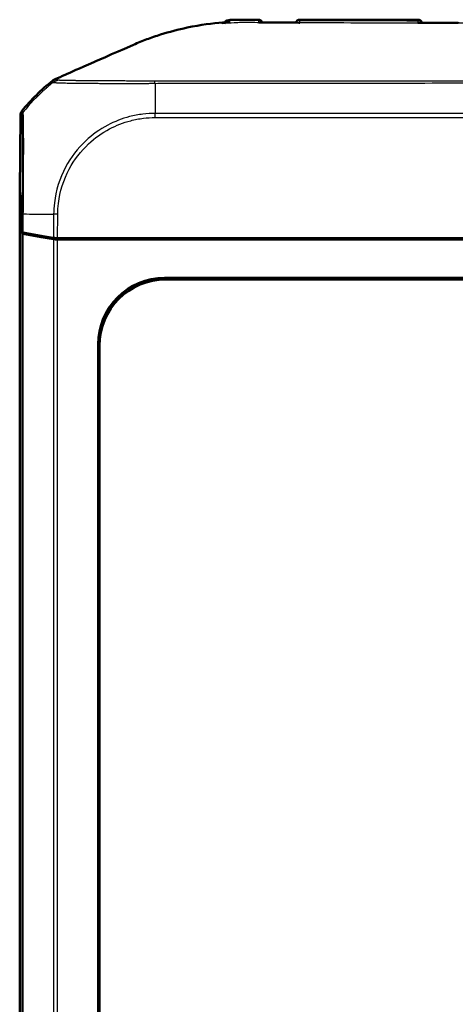
# Model space of a CAD drawing. Units: millimetres. Extents: x 1 to 845, y 1 to 593.
# Drawn here: x 278 to 310, y 331 to 405 of the extents above; entities that cross this region are included whole.
import ezdxf

# ---------------------------------------------------------------- set-up
doc = ezdxf.new("R2010")
doc.units = ezdxf.units.MM
doc.layers.add('Sichtbar (ISO)', color=7, linetype='Continuous', lineweight=50)
doc.layers.add('Sichtbar schmal (ISO)', color=1, linetype='Continuous', lineweight=25)

msp = doc.modelspace()

# ---------------------------------------------------------------- linework, layer by layer
at = {"layer": 'Sichtbar (ISO)'}
for p, q in [((307.4596169, 405.2641348), (298.5648759, 405.2641348)), ((277.5622522, 398.0896949), (277.5131191, 392.3730418)), ((277.5122464, 392.2906745), (277.5171956, 392.2906745)), ((277.663452, 389.2355549), (277.5122464, 392.2906745)), ((277.5122464, 267.2375952), (277.5122464, 392.2906745)), ((277.5131191, 392.3730418), (277.6634542, 389.3355101)), ((281.5923416, 388.8641348), (280.3601259, 388.8641348)), ((280.882216, 388.7641348), (280.3604414, 388.7641348)), ((280.8871653, 388.8641348), (280.882216, 388.7641348)), ((280.882216, 388.7641348), (280.982216, 388.8641348)), ((313.8183285, 388.7641348), (280.882216, 388.7641348)), ((313.7872464, 388.8641348), (281.5923416, 388.8641348)), ((292.3959245, 388.799915), (290.351015, 388.799915)), ((297.8566456, 388.7868247), (295.8641053, 388.7868247)), ((304.5122273, 388.8461674), (301.5122654, 388.8461674)), ((309.8566456, 388.7868247), (307.8641053, 388.7868247)), ((288.4005785, 385.8689504), (346.6239143, 385.8689504)), ((346.5190987, 385.7641348), (288.505394, 385.7641348)), ((283.4074308, 278.652467), (283.4074308, 380.8758027)), ((283.5122464, 380.7709872), (283.5122464, 278.7572825))]:
    msp.add_line(p, q, dxfattribs=at)
for centre, radius, start, end in [((295.4596119, 404.9635647), 0.3, 15.56648101, 90.025220407), ((298.5648759, 404.9641348), 0.3, 90, 165.150434511), ((307.4596169, 404.9641348), 0.3, 12.179193972, 90), ((289.3113719, 388.9362456), 15, 128.4554256, 140.877905476)]:
    msp.add_arc(centre, radius, start, end, dxfattribs=at)
for centre, major_axis, ratio, start_param, end_param in [((314.9443748, 8763.4148753), (-8695.2740194, 0.0001453), 0.9612566884, 1.5699439396, 1.570284153), ((278.0622596, 398.0853533), (-0.379441, 0.325683), 0.9999102455, 0.0264944656, 0.7006674395), ((278.1634329, 389.2363242), (-0.5, 0), 0.1763269807, 0.0087266463, 0.6828832837), ((278.1634542, 389.336413), (0.500019, 0.0001379), 0.1763200506, 3.1502702177, 3.8235205521), ((289.4200438, 390.9510435), (-15.0000172, -0.0041369), 0.1763265627, 0.6819459216, 0.8959104765), ((289.4119022, 390.8497107), (-15, 0), 0.1763269807, 0.6828832837, 0.8966396894), ((280.3604414, 388.8522983), (-0.5, 0), 0.1763269807, 0.8966396894, 1.5707963268), ((280.3608836, 388.9522983), (0.500019, 0.0001379), 0.1763200506, 4.0374851867, 4.7108249289), ((290.3509921, 389.0999264), (0.2121482, -0.2121482), 0.9999238505, 5.49782522, 6.1644033424), ((292.3959931, 389.0999264), (-0.2847192, -0.0948871), 0.9996192872, 0.5824143449, 1.2489924673), ((295.8640824, 389.0868361), (0.2121482, -0.2121482), 0.9999238505, 5.49782522, 6.2321112651), ((297.8567142, 389.0868361), (-0.2847192, -0.0948871), 0.9996192872, 0.5147064222, 1.2489924673), ((301.5122273, 389.3461864), (0.3535803, -0.3535803), 0.9999238505, 5.49782522, 5.7667148124), ((304.5122654, 389.3461864), (-0.3535803, -0.3535803), 0.9999238505, 0.5164704948, 0.7853600872), ((307.8640824, 389.0868361), (0.2121482, -0.2121482), 0.9999238505, 5.49782522, 6.2321112651), ((309.8567142, 389.0868361), (-0.2847192, -0.0948871), 0.9996192872, 0.5147064222, 1.2489924673), ((288.4142925, 380.8620887), (-3.5452312, 3.5452312), 0.9972646886, 5.4991566717, 7.0672139427), ((288.5191081, 380.7572731), (-3.5452312, 3.5452312), 0.9972646886, 5.4991566717, 7.0672139427)]:
    msp.add_ellipse(centre, major_axis=major_axis, ratio=ratio, start_param=start_param, end_param=end_param, dxfattribs=at)
for points in [[(293.3279447, 405.2461075), (292.9786233, 405.2349897), (292.9196313, 405.0184166), (292.8926057, 404.9618475)], [(292.8122464, 405.0493054), (292.7955832, 405.0481249), (292.7789169, 405.0469227), (292.7622464, 405.0456986)], [(292.846493, 405.0517013), (292.8350793, 405.0509128), (292.8236639, 405.0501142), (292.8122464, 405.0493054)], [(292.846493, 405.0517013), (293.0081496, 405.0628685), (293.1648647, 405.0716944), (293.3190349, 405.0787086)], [(280.9233166, 401.1271822), (280.6721904, 401.0153323), (280.410981, 400.8997656), (280.1911063, 400.8064496)]]:
    msp.add_open_spline(points, degree=3, dxfattribs=at)
for points, knots in [([(295.4594799, 405.2635647), (295.3227507, 405.2635045), (295.1858877, 405.2634377), (294.9114006, 405.2632174), (294.7738299, 405.263069), (294.496429, 405.2624807), (294.3566705, 405.2620534), (294.0720421, 405.2603178), (293.9267804, 405.2589813), (293.6310393, 405.2543086), (293.4804481, 405.2509613), (293.3279447, 405.2461075)], [1.41053796142, 1.41053796142, 1.41053796142, 1.41053796142, 1.45151739921, 1.45151739921, 1.492496837, 1.492496837, 1.5334762748, 1.5334762748, 1.57445571259, 1.57445571259, 1.61543515038, 1.61543515038, 1.61543515038, 1.61543515038]), ([(292.7622464, 405.0456986), (292.016053, 404.9909072), (291.130297, 404.8818486), (289.4302935, 404.5257098), (288.7597765, 404.3509857), (287.7551741, 404.0331012), (287.4162528, 403.9163473), (286.7351, 403.6606262), (286.4110335, 403.5267938), (286.0764999, 403.3830709)], [0.12748863752, 0.12748863752, 0.12748863752, 0.12748863752, 0.28054794697, 0.28054794697, 0.38242741467, 0.38242741467, 0.43408112855, 0.43408112855, 0.48873566214, 0.48873566214, 0.48873566214, 0.48873566214]), ([(295.5175462, 405.0453508), (295.499081, 405.045458), (295.4804214, 405.0437934), (295.4610198, 405.0402906), (295.4602031, 405.0401398), (295.4593863, 405.0399858)], [-0.0085110563423, -0.0085110563423, -0.0085110563423, -0.0085110563423, 0, 0, 0.0003740343644, 0.0003740343644, 0.0003740343644, 0.0003740343644]), ([(298.5030294, 405.0406504), (298.3037669, 405.0410205), (298.1043761, 405.0412718), (297.7057154, 405.0414397), (297.5064455, 405.041367), (297.1081933, 405.0412191), (296.9092107, 405.0411543), (296.5114914, 405.041445), (296.3127598, 405.0418104), (295.9152742, 405.0431715), (295.7165175, 405.0441773), (295.5175422, 405.0453487)], [4.38221391152, 4.38221391152, 4.38221391152, 4.38221391152, 4.44195482941, 4.44195482941, 4.5016957473, 4.5016957473, 4.56143666519, 4.56143666519, 4.62117758308, 4.62117758308, 4.68091850096, 4.68091850096, 4.68091850096, 4.68091850096]), ([(298.5673851, 405.0335445), (298.5665656, 405.0337221), (298.5657461, 405.0338965), (298.5442809, 405.0383775), (298.5235234, 405.0406133), (298.5030246, 405.0406532)], [-0.0618518014278, -0.0618518014278, -0.0618518014278, -0.0618518014278, -0.0614807551626, -0.0614807551626, -0.0521333948884, -0.0521333948884, -0.0521333948884, -0.0521333948884]), ([(307.5325009, 405.0276091), (307.5086563, 405.0276271), (307.4843636, 405.024625), (307.4593968, 405.0186127), (307.4585792, 405.0184126), (307.4577616, 405.0182092)], [-0.011064593449, -0.011064593449, -0.011064593449, -0.011064593449, 0, 0, 0.000374607499, 0.000374607499, 0.000374607499, 0.000374607499]), ([(286.0764999, 403.3830709), (285.4724496, 403.1235566), (283.28, 402.1610744), (281.9816799, 401.593499), (281.3322568, 401.307522), (280.9233166, 401.1271822)], [0.0000376252, 0.0000376252, 0.0000376252, 0.0000376252, 0.1982322547, 0.1982322547, 1.2884467834, 1.2884467834, 1.2884467834, 1.2884467834]), ([(280.1911063, 400.8064496), (280.1538072, 400.7906197), (280.1176186, 400.7722909), (280.0479407, 400.7308779), (280.0145317, 400.7078388), (279.9827879, 400.6826289)], [-0.024316744803, -0.024316744803, -0.024316744803, -0.024316744803, -0.012160954199, -0.012160954199, 0, 0, 0, 0])]:
    msp.add_open_spline(points, degree=3, knots=knots, dxfattribs=at)
at = {"layer": 'Sichtbar schmal (ISO)'}
for p, q in [((298.5648759, 405.2641348), (298.5648899, 405.262408)), ((307.4593871, 405.2359223), (307.4596169, 405.2641348)), ((277.5622522, 398.0896949), (277.6635631, 398.0027374)), ((277.7756516, 398.3138997), (277.6743247, 398.4008709)), ((347.3231483, 398.2280592), (287.7010306, 398.2280592)), ((287.7010306, 397.9159398), (287.7010306, 398.2280592)), ((287.7010306, 397.9159398), (347.3195364, 397.9159398)), ((277.6749769, 390.6761857), (277.6634542, 389.3355101)), ((277.6749799, 390.6761856), (277.7869774, 390.6752231)), ((277.7752752, 389.2807374), (277.7872604, 390.6752206)), ((280.0637078, 390.6551736), (280.0484796, 388.8833771)), ((280.3754711, 390.649552), (280.065112, 390.6551607)), ((280.3601259, 388.8641348), (280.3754711, 390.6495479)), ((277.663452, 389.2355549), (277.663452, 270.2927148)), ((277.7755547, 270.3475795), (277.7755547, 389.1806902)), ((280.048322, 388.783422), (280.048322, 270.7448476)), ((280.3604414, 270.7641348), (280.3604414, 388.7641348)), ((290.2867951, 388.8641348), (290.351015, 388.799915)), ((292.3959245, 388.799915), (292.5886232, 388.8641348)), ((295.7867951, 388.8641348), (295.8641053, 388.7868247)), ((297.8566456, 388.7868247), (298.0886232, 388.8641348)), ((301.494298, 388.8641348), (301.5122654, 388.8461674)), ((304.5122273, 388.8461674), (304.5301948, 388.8641348)), ((307.7867951, 388.8641348), (307.8641053, 388.7868247)), ((309.8566456, 388.7868247), (310.0886232, 388.8641348)), ((288.505394, 385.7641348), (288.4005785, 385.8689504)), ((283.4074308, 380.8758027), (283.5122464, 380.7709872))]:
    msp.add_line(p, q, dxfattribs=at)
for centre, major_axis, ratio, start_param, end_param in [((293.3436377, 404.722103), (0.4999809, -0.0043702), 0.9906219132, 1.6362303065, 2.3986549822), ((295.4593025, 404.9281063), (0.2999886, -0.002618), 0.9868688759, 0.411566861, 1.5824127982), ((298.5648899, 404.9625232), (-0.2999886, -0.002618), 0.9996162386, 4.7036656829, 6.0096175751), ((298.5652613, 404.9199619), (0.2999886, 0.002618), 0.9838601707, 1.5655471937, 2.7101969045), ((307.4593871, 404.9378031), (0.2999886, -0.002618), 0.9937300728, 0.314152283, 1.5794682107), ((307.4590143, 404.8950811), (0.2999886, -0.002618), 0.977906577, 0.4770176706, 1.5801454784), ((289.4113795, 388.8504068), (11.9288662, 9.0942106), 0.9998714776, 1.6482483991, 1.8074807818), ((289.4113795, 388.8504068), (11.9288662, 9.0942106), 0.9998714776, 1.6344884994, 1.6482483991), ((289.4113795, 388.8504068), (11.9288662, 9.0942106), 0.9998714776, 1.5950536748, 1.6344884994), ((287.7601397, 388.864479), (-0.093667, 15), 0.0000544925, 0.6844638852, 0.6961366557), ((287.7601397, 388.864479), (-0.093667, 15), 0.0000544925, 0.6961366557, 0.7135172107), ((287.7601397, 388.864479), (-0.093667, 15), 0.0000544925, 0.7135172107, 0.8914062251), ((278.1634847, 397.9979832), (-0.4428303, -0.2321665), 0.9997645856, 5.1195053396, 5.7906464352), ((287.7601397, 388.864479), (-0.093667, 15), 0.0000544925, 0.8914062251, 0.8966393118), ((278.1749323, 390.6718885), (-0.4999816, 0.0042973), 0.00001, 5.6014212882, 5.6018667374), ((289.4168315, 390.577291), (14.998892, -0.1289115), 0.00021361, 3.8250846938, 4.0184572842), ((289.4168315, 390.577291), (14.998892, -0.1289115), 0.00021361, 4.0184572842, 4.0283901338), ((289.4168315, 390.577291), (14.998892, -0.1289115), 0.00021361, 4.0283901338, 4.0391604822)]:
    msp.add_ellipse(centre, major_axis=major_axis, ratio=ratio, start_param=start_param, end_param=end_param, dxfattribs=at)
for points in [[(293.3152653, 405.2166209), (293.3193791, 405.2361168), (293.3236203, 405.2459652), (293.3279447, 405.2461072)], [(292.7622464, 404.9462751), (292.7622464, 404.9818972), (292.7622464, 405.015236), (292.7622464, 405.0456986)], [(295.7602749, 405.0382289), (295.6597412, 405.0387681), (295.5601135, 405.0393618), (295.4593863, 405.0399858)], [(298.5673851, 405.0335445), (298.4663998, 405.0337801), (298.3652634, 405.0339971), (298.2642532, 405.0341754)], [(307.7600976, 405.0179124), (307.6593186, 405.0180091), (307.5585404, 405.018108), (307.4577616, 405.0182092)], [(307.7600976, 405.0179124), (308.5948676, 405.017111), (309.4296354, 405.0164586), (310.2644125, 405.0159257)], [(310.5671157, 405.0157376), (310.4662145, 405.0157986), (310.3653136, 405.0158613), (310.2644125, 405.0159257)]]:
    msp.add_open_spline(points, degree=3, dxfattribs=at)
for points, knots in [([(293.3152653, 405.2166209), (293.5545291, 405.2235018), (293.792484, 405.2266669), (294.536762, 405.2303615), (295.0013547, 405.2261041), (295.4584011, 405.2241662)], [-1.60909334859, -1.60909334859, -1.60909334859, -1.60909334859, -1.54656828058, -1.54656828058, -1.40987652746, -1.40987652746, -1.40987652746, -1.40987652746]), ([(293.3190349, 405.0787086), (293.3188118, 405.0929124), (293.3185102, 405.1064982), (293.3181351, 405.1194702), (293.3171769, 405.1518605), (293.3162203, 405.1842443), (293.3152653, 405.2166209)], [-0.099146502242, -0.099146502242, -0.099146502242, -0.099146502242, -0.071242998323, -0.071242998323, -0.071242998323, 0, 0, 0, 0]), ([(295.4594798, 405.2635634), (295.4593725, 405.2635621), (295.4592474, 405.2612952), (295.4589047, 405.2503836), (295.4586695, 405.2394923), (295.4584011, 405.2241662)], [-0.043793587243, -0.043793587243, -0.043793587243, -0.043793587243, -0.025619756757, -0.025619756757, 0, 0, 0, 0]), ([(295.4584011, 405.2241662), (295.4587437, 405.1870868), (295.4591734, 405.1502722), (295.4594713, 405.0887125), (295.4594775, 405.0645495), (295.4593863, 405.0399858)], [-0.13774826655, -0.13774826655, -0.13774826655, -0.13774826655, -0.06887413328, -0.06887413328, -0.02526413678, -0.02526413678, -0.02526413678, -0.02526413678]), ([(298.5642603, 405.2151184), (298.5643182, 405.2287349), (298.5643998, 405.2395099), (298.5646098, 405.2552879), (298.5647384, 405.260299), (298.5648899, 405.262408)], [-0.041105293904, -0.041105293904, -0.041105293904, -0.041105293904, -0.020558482338, -0.020558482338, 0, 0, 0, 0]), ([(298.5673851, 405.0335445), (298.5669845, 405.0570805), (298.5665856, 405.0803505), (298.5655405, 405.1411675), (298.5649015, 405.1780653), (298.5642603, 405.2151184)], [-0.099948969849, -0.099948969849, -0.099948969849, -0.099948969849, -0.062125157088, -0.062125157088, 0, 0, 0, 0]), ([(298.5642603, 405.2151184), (298.6173814, 405.214941), (298.6703991, 405.2147627), (300.5309273, 405.2084807), (302.3376497, 405.2021237), (305.2490821, 405.1936812), (306.3539713, 405.1908514), (307.4587697, 405.1884535)], [-1.09907679731, -1.09907679731, -1.09907679731, -1.09907679731, -1.08321550804, -1.08321550804, -0.54161025363, -0.54161025363, -0.21029498417, -0.21029498417, -0.21029498417, -0.21029498417]), ([(307.4593871, 405.2359223), (306.3556397, 405.2389909), (305.2519024, 405.242481), (302.3429666, 405.2520543), (300.5378767, 405.2586467), (298.6768653, 405.2622014), (298.6208724, 405.2623052), (298.5648899, 405.262408)], [0.21047783403, 0.21047783403, 0.21047783403, 0.21047783403, 0.54161025363, 0.54161025363, 1.08321550804, 1.08321550804, 1.10001502431, 1.10001502431, 1.10001502431, 1.10001502431]), ([(307.4593871, 405.2359223), (307.459303, 405.2304135), (307.4592094, 405.2236961), (307.4590035, 405.2078684), (307.4588912, 405.1987533), (307.4587697, 405.1884535)], [-0.026607480246, -0.026607480246, -0.026607480246, -0.026607480246, -0.013303740123, -0.013303740123, 0, 0, 0, 0]), ([(342.2622464, 404.9467053), (342.0227144, 404.97648), (341.7801388, 405.0001167), (341.3441967, 405.0292777), (341.1569168, 405.0376189), (340.4883211, 405.0533863), (339.9723796, 405.0430653), (338.3944258, 405.0287839), (337.8534248, 405.0323779), (336.5792365, 405.0309065), (336.0753346, 405.02822), (334.8070279, 405.0230197), (334.0568859, 405.020039), (332.2309823, 405.0132302), (331.1916368, 405.0097144), (327.9968982, 405.0003761), (325.9324993, 404.9963254), (322.7756915, 404.9924692), (321.7152789, 404.9915514), (319.6273225, 404.9903395), (318.5584157, 404.9900203), (313.7762784, 404.9900199), (308.846254, 404.9942899), (300.5443686, 405.0200804), (299.2531101, 405.0297794), (297.3404775, 405.032369), (296.8356991, 405.0300963), (295.8335295, 405.0355271), (295.4240952, 405.0402728), (294.8069033, 405.0468798), (294.4838351, 405.0495633), (293.9918105, 405.041574), (293.8186611, 405.0356353), (293.3375996, 405.0087729), (293.0482592, 404.9819434), (292.7622464, 404.9462751)], [-1.3030845038, -1.3030845038, -1.3030845038, -1.3030845038, -1.2821516022, -1.2821516022, -1.2662939961, -1.2662939961, -1.2276852637, -1.2276852637, -1.1821114681, -1.1821114681, -1.1522945873, -1.1522945873, -1.107064065, -1.107064065, -1.0439045787, -1.0439045787, -0.9169009557, -0.9169009557, -0.8537135253, -0.8537135253, -0.7906088407, -0.7906088407, -0.5639559064, -0.5639559064, -0.3802539514, -0.3802539514, -0.2886261902, -0.2886261902, -0.2321830038, -0.2321830038, -0.1448930457, -0.1448930457, -0.0900014112, -0.0900014112, 0, 0, 0, 0]), ([(295.7602749, 405.0382289), (295.933452, 405.0373002), (296.105582, 405.0365622), (296.9391548, 405.0340684), (297.6018161, 405.0353449), (298.2642532, 405.0341754)], [-4.65660310254, -4.65660310254, -4.65660310254, -4.65660310254, -4.60471906257, -4.60471906257, -4.4060675522, -4.4060675522, -4.4060675522, -4.4060675522]), ([(307.4587697, 405.1884535), (307.4585597, 405.1527419), (307.4583492, 405.1167823), (307.4580102, 405.0597167), (307.4578867, 405.0390367), (307.4577616, 405.0182092)], [-0.102504819805, -0.102504819805, -0.102504819805, -0.102504819805, -0.051252409903, -0.051252409903, -0.022442992208, -0.022442992208, -0.022442992208, -0.022442992208]), ([(280.3726229, 400.723764), (280.3675836, 400.730368), (280.3558147, 400.73147), (280.3415871, 400.7398316), (280.3347851, 400.7437472), (280.3215778, 400.7502326), (280.3155842, 400.7531288), (280.3007243, 400.7606187), (280.2916851, 400.7650211), (280.2828345, 400.7694513), (280.2725668, 400.774591), (280.2621085, 400.7794061), (280.2477257, 400.7865806), (280.2437559, 400.7889546), (280.2370521, 400.7917558), (280.2347796, 400.7925306), (280.2252182, 400.795605), (280.2186569, 400.7987369), (280.2010484, 400.8006316), (280.1869523, 400.7968839), (280.1911063, 400.8064496)], [-1.00767454213, -1.00767454213, -1.00767454213, -1.00767454213, -0.87600296136, -0.87600296136, -0.75582575689, -0.75582575689, -0.65641748581, -0.65641748581, -0.50388383792, -0.50388383792, -0.50388383792, -0.32692561082, -0.32692561082, -0.25193091232, -0.25193091232, -0.21715077069, -0.21715077069, -0.10857288462, -0.10857288462, -0.00912651306, -0.00912651306, -0.00912651306, -0.00912651306]), ([(279.9827879, 400.6826289), (279.9756672, 400.6714534), (279.9852424, 400.6735336), (279.9919896, 400.6672902), (279.9927236, 400.6617901), (279.9957336, 400.6561503), (279.9964589, 400.6547781), (279.9983284, 400.6501127), (279.9990598, 400.6464908), (280.0026845, 400.6352501), (280.0057614, 400.627776), (280.0084637, 400.6200012), (280.0107931, 400.6132996), (280.0132263, 400.6066794), (280.0171178, 400.5956398), (280.0187619, 400.5913699), (280.0224076, 400.5819487), (280.0240179, 400.5764831), (280.0272401, 400.56494), (280.0330724, 400.5622513), (280.0321483, 400.5541351)], [0.00997230714, 0.00997230714, 0.00997230714, 0.00997230714, 0.10857288462, 0.10857288462, 0.21715077069, 0.21715077069, 0.25193091232, 0.25193091232, 0.32692561082, 0.32692561082, 0.50388383792, 0.50388383792, 0.50388383792, 0.65641748581, 0.65641748581, 0.75582575689, 0.75582575689, 0.87600296136, 0.87600296136, 1.00703765237, 1.00703765237, 1.00703765237, 1.00703765237]), ([(280.031781, 400.553845), (280.0317796, 400.5538424), (280.0317782, 400.5538398), (280.0317741, 400.553832), (280.0317714, 400.5538269), (280.0317651, 400.5538152), (280.0317616, 400.5538085), (280.0317535, 400.5537932), (280.0317489, 400.5537846), (280.0317383, 400.5537647), (280.0317324, 400.5537535), (280.0317187, 400.5537276), (280.031711, 400.553713), (280.0316933, 400.5536793), (280.0316833, 400.5536602), (280.0316605, 400.5536164), (280.0316476, 400.5535916), (280.0316183, 400.5535346), (280.0316018, 400.5535024), (280.0315644, 400.5534283), (280.0315435, 400.5533864), (280.0314962, 400.5532902), (280.0314701, 400.5532359), (280.0314117, 400.5531114), (280.03138, 400.5530412), (280.0313107, 400.552881), (280.0312742, 400.5527912), (280.0311984, 400.5525873), (280.0311615, 400.552474), (280.031094, 400.5522201), (280.0310687, 400.5520814), (280.0310488, 400.5517784), (280.0310657, 400.5516188), (280.031158, 400.5513703), (280.0312165, 400.551274), (280.0313603, 400.5511213), (280.0314342, 400.551059), (280.0316803, 400.5508919), (280.0318816, 400.5507985), (280.0322783, 400.550669), (280.0324509, 400.5506243), (280.0328285, 400.550546), (280.0330288, 400.5505088), (280.0335976, 400.5504146), (280.0339863, 400.5503617), (280.0349463, 400.5502538), (280.0355373, 400.5502031), (280.036994, 400.5501038), (280.0378888, 400.5500605), (280.0400782, 400.5499713), (280.0414116, 400.5499281), (280.0446394, 400.549803), (280.0465801, 400.5497118), (280.0512552, 400.5494028), (280.054048, 400.5491496), (280.0609721, 400.5484909), (280.0652368, 400.5480492), (280.0746301, 400.5470805), (280.0797717, 400.5465553), (280.088135, 400.5457466), (280.0910215, 400.5454742), (280.0997142, 400.5446763), (280.105809, 400.544145), (280.1213434, 400.5428719), (280.1311564, 400.542129), (280.1554515, 400.5404104), (280.1704473, 400.5394293), (280.2034461, 400.5373916), (280.2215345, 400.5363332), (280.2686651, 400.5337287), (280.2990815, 400.5321707), (280.3379816, 400.5303723), (280.3438045, 400.5301076), (280.3766069, 400.5286428), (280.4051917, 400.5274532), (280.4643393, 400.5251438), (280.4947582, 400.5240227), (280.5739111, 400.5212528), (280.6244295, 400.5196085), (280.7082489, 400.5171033), (280.7393174, 400.5162173), (280.8013123, 400.51454), (280.8321086, 400.5137466), (280.9293416, 400.5113653), (280.9986027, 400.5098384), (281.0945613, 400.507927), (281.1180489, 400.5074739), (281.2116966, 400.5057241), (281.2845305, 400.5044839), (281.3907093, 400.5027855), (281.4216105, 400.5023043), (281.5101372, 400.5009574), (281.5688416, 400.5000996), (281.6450553, 400.4990056), (281.6612082, 400.498775), (281.7348157, 400.4977315), (281.7934565, 400.4969153), (281.9028671, 400.4954402), (281.9532243, 400.4947798), (282.0249784, 400.4938807), (282.0456705, 400.4936262), (282.1028407, 400.4929377), (282.1395899, 400.4925115), (282.2196103, 400.4916257), (282.2630121, 400.4911709), (282.3237532, 400.4905774), (282.3406298, 400.490417), (282.3950504, 400.4899146), (282.4328927, 400.4895876), (282.525444, 400.4888419), (282.5805284, 400.4884427), (282.7088772, 400.4876084), (282.7826384, 400.4871988), (282.9549672, 400.4863732), (283.0543384, 400.4859922), (283.2706626, 400.4852859), (283.3881543, 400.4849732), (283.6257887, 400.484397), (283.7458757, 400.4841361), (283.9156951, 400.4837736), (283.963787, 400.4836712), (284.0500045, 400.4834875), (284.0880217, 400.4834065), (284.2202376, 400.4831255), (284.315295, 400.4829207), (284.4330145, 400.4826856), (284.4548458, 400.4826427), (284.5253024, 400.4825069), (284.5741004, 400.482417), (284.703051, 400.4821948), (284.7835446, 400.4820715), (284.9698913, 400.4818418), (285.0761142, 400.4817526), (285.2705561, 400.4816934), (285.3584869, 400.4817041), (285.5156401, 400.4817939), (285.5846577, 400.4818569), (285.7270544, 400.48204), (285.8004269, 400.4821732), (285.9966342, 400.4825718), (286.1198686, 400.4828667), (286.3925824, 400.4834567), (286.542224, 400.4836952), (286.776718, 400.4839892), (286.8609028, 400.4840472), (287.0641892, 400.4840665), (287.1841452, 400.4840669), (287.3905523, 400.4854652), (287.4764146, 400.4866014), (287.6002835, 400.4868224), (287.6420655, 400.4865249), (287.6822669, 400.485769), (287.683857, 400.4857391), (287.6854448, 400.4857085), (287.6870303, 400.4856773)], [1.0078167225, 1.0078167225, 1.0078167225, 1.0078167225, 1.0078463602, 1.0078463602, 1.007904176, 1.007904176, 1.0079793367, 1.0079793367, 1.0080770455, 1.0080770455, 1.008204067, 1.008204067, 1.0083691949, 1.0083691949, 1.0085838611, 1.0085838611, 1.0088629273, 1.0088629273, 1.0092257133, 1.0092257133, 1.0096973351, 1.0096973351, 1.0103104435, 1.0103104435, 1.0111074844, 1.0111074844, 1.0121436375, 1.0121436375, 1.0134906366, 1.0134906366, 1.0152417354, 1.0152417354, 1.0175181638, 1.0175181638, 1.0191843692, 1.0191843692, 1.0204775207, 1.0204775207, 1.0229183634, 1.0229183634, 1.0245005313, 1.0245005313, 1.0260914588, 1.0260914588, 1.0287903418, 1.0287903418, 1.0322988897, 1.0322988897, 1.0368600021, 1.0368600021, 1.0427894481, 1.0427894481, 1.0504977279, 1.0504977279, 1.0605184917, 1.0605184917, 1.0735454845, 1.0735454845, 1.0867325316, 1.0867325316, 1.093288295, 1.093288295, 1.1057497146, 1.1057497146, 1.1230954515, 1.1230954515, 1.1456449093, 1.1456449093, 1.1689570376, 1.1689570376, 1.2022638878, 1.2022638878, 1.2080300532, 1.2080300532, 1.2342924381, 1.2342924381, 1.2593919171, 1.2593919171, 1.2965420505, 1.2965420505, 1.3173088003, 1.3173088003, 1.3366841807, 1.3366841807, 1.3768214471, 1.3768214471, 1.3895666679, 1.3895666679, 1.426871659, 1.426871659, 1.4418504027, 1.4418504027, 1.4691375709, 1.4691375709, 1.4764156332, 1.4764156332, 1.5020805284, 1.5020805284, 1.5232716596, 1.5232716596, 1.5317804254, 1.5317804254, 1.5466303738, 1.5466303738, 1.5637701335, 1.5637701335, 1.5703226105, 1.5703226105, 1.5848037341, 1.5848037341, 1.6053991053, 1.6053991053, 1.6321730879, 1.6321730879, 1.6669792652, 1.6669792652, 1.7065645731, 1.7065645731, 1.7455755719, 1.7455755719, 1.7608568347, 1.7608568347, 1.7728129365, 1.7728129365, 1.8022593098, 1.8022593098, 1.8089464284, 1.8089464284, 1.8237972872, 1.8237972872, 1.8480253612, 1.8480253612, 1.8795218574, 1.8795218574, 1.9052152114, 1.9052152114, 1.925176084, 1.925176084, 1.9462426172, 1.9462426172, 1.9813370442, 1.9813370442, 2.023573301, 2.023573301, 2.0471224036, 2.0471224036, 2.0801736839, 2.0801736839, 2.1032811523, 2.1032811523, 2.115820483, 2.115820483, 2.115820483, 2.1163164655, 2.1163164655, 2.1163164655, 2.1163164655]), ([(287.6864688, 400.6581689), (287.6847822, 400.6581634), (287.6830956, 400.6581577), (287.6814089, 400.6581519), (287.6389737, 400.6580038), (287.5964852, 400.6577298), (287.4755398, 400.6569358), (287.3969465, 400.6564909), (287.2057063, 400.6561446), (287.0929797, 400.6564178), (286.8999999, 400.6568889), (286.8199006, 400.6570985), (286.5967174, 400.6576763), (286.4540706, 400.6580343), (286.1942119, 400.6586378), (286.0767814, 400.6588938), (285.8899529, 400.6592957), (285.820121, 400.6594451), (285.6847068, 400.6597471), (285.6190946, 400.6598995), (285.4697192, 400.6602657), (285.3861552, 400.6604847), (285.2013713, 400.6610028), (285.1004249, 400.6613084), (284.923378, 400.6618857), (284.8469185, 400.6621491), (284.7244802, 400.6625975), (284.6781581, 400.6627734), (284.6112927, 400.6630375), (284.5905767, 400.6631207), (284.4788841, 400.6635778), (284.3887427, 400.663977), (284.263368, 400.6645767), (284.2273227, 400.6647542), (284.1455866, 400.6651683), (284.1000013, 400.6654076), (283.9390542, 400.6662818), (283.8252668, 400.6669542), (283.600096, 400.6683791), (283.4887709, 400.6691325), (283.2837253, 400.6705973), (283.1895003, 400.6713027), (283.0259665, 400.6725737), (282.9559256, 400.673134), (282.8339553, 400.6741348), (282.7815764, 400.6745731), (282.6935133, 400.6753244), (282.6574894, 400.675636), (282.6056591, 400.6760905), (282.5895823, 400.6762324), (282.5317068, 400.6767464), (282.4903181, 400.6771199), (282.4139914, 400.6778203), (282.3789308, 400.6781469), (282.3243833, 400.6786647), (282.3046392, 400.6788542), (282.2361691, 400.6795193), (282.1881095, 400.6800007), (282.0836592, 400.6810833), (282.0276501, 400.6816878), (281.9573456, 400.6824779), (281.9419128, 400.6826534), (281.869093, 400.6834906), (281.8130108, 400.6841629), (281.7283934, 400.6852255), (281.6988426, 400.685606), (281.5972252, 400.686943), (281.5274267, 400.6879091), (281.4375585, 400.689225), (281.415002, 400.6895617), (281.3227847, 400.6909646), (281.2560747, 400.6920421), (281.1622269, 400.6936674), (281.1324696, 400.6942011), (281.0724972, 400.6953177), (281.0424026, 400.6959018), (280.9610996, 400.6975433), (280.9119648, 400.6986099), (280.834783, 400.7004134), (280.8050651, 400.7011452), (280.7471672, 400.7026573), (280.7191228, 400.7034386), (280.6868614, 400.704407), (280.68113, 400.7045819), (280.6428121, 400.7057712), (280.6127069, 400.7068042), (280.5658876, 400.7085737), (280.5478656, 400.709306), (280.5148895, 400.7107414), (280.4998534, 400.7114446), (280.475368, 400.7126751), (280.4654309, 400.7132056), (280.4495994, 400.7141053), (280.4433548, 400.714478), (280.4344021, 400.7150383), (280.4314201, 400.7152294), (280.4227573, 400.7158005), (280.4173983, 400.7161757), (280.4076014, 400.7169198), (280.4031531, 400.7172888), (280.3960139, 400.7179502), (280.3931547, 400.7182409), (280.3885188, 400.7187658), (280.3866436, 400.7189974), (280.3835823, 400.7194191), (280.3823372, 400.7196066), (280.3803018, 400.7199514), (280.379473, 400.7201057), (280.3781187, 400.7203908), (280.3775674, 400.7205188), (280.3766661, 400.7207548), (280.376299, 400.7208606), (280.3757586, 400.721035), (280.3755676, 400.721101), (280.3752064, 400.7212358), (280.3750361, 400.7213044), (280.3746281, 400.7214829), (280.374404, 400.7215949), (280.3740957, 400.7217715), (280.3739952, 400.7218337), (280.3737791, 400.721978), (280.3736675, 400.7220609), (280.3734246, 400.72226), (280.3733011, 400.7223774), (280.3731067, 400.7225882), (280.3730303, 400.7226808), (280.3729065, 400.7228459), (280.3728566, 400.7229181), (280.3727738, 400.7230462), (280.3727397, 400.7231021), (280.3726819, 400.723201), (280.3726577, 400.723244), (280.3726162, 400.7233201), (280.3725986, 400.7233532), (280.3725681, 400.7234117), (280.372555, 400.7234371), (280.3725323, 400.723482), (280.3725225, 400.7235015), (280.3725053, 400.7235361), (280.3724979, 400.7235511), (280.3724849, 400.7235776), (280.3724793, 400.7235891), (280.3724693, 400.7236095), (280.3724651, 400.7236184), (280.3724575, 400.723634), (280.3724542, 400.7236408), (280.3724484, 400.7236529), (280.3724459, 400.7236581), (280.3724414, 400.7236673), (280.3724395, 400.7236714), (280.3724361, 400.7236785), (280.3724346, 400.7236816), (280.372432, 400.723687), (280.3724308, 400.7236894), (280.3724288, 400.7236936), (280.3724279, 400.7236954), (280.3724265, 400.7236984), (280.372426, 400.7236996), (280.3724254, 400.7237007), (280.3724236, 400.7237045), (280.3724218, 400.7237084), (280.3724199, 400.7237122)], [-2.1163188923, -2.1163188923, -2.1163188923, -2.1163188923, -2.115820483, -2.115820483, -2.115820483, -2.1032811523, -2.1032811523, -2.0801736839, -2.0801736839, -2.0471224036, -2.0471224036, -2.023573301, -2.023573301, -1.9813370442, -1.9813370442, -1.9462426172, -1.9462426172, -1.925176084, -1.925176084, -1.9052152114, -1.9052152114, -1.8795218574, -1.8795218574, -1.8480253612, -1.8480253612, -1.8237972872, -1.8237972872, -1.8089464284, -1.8089464284, -1.8022593098, -1.8022593098, -1.7728129365, -1.7728129365, -1.7608568347, -1.7608568347, -1.7455755719, -1.7455755719, -1.7065645731, -1.7065645731, -1.6669792652, -1.6669792652, -1.6321730879, -1.6321730879, -1.6053991053, -1.6053991053, -1.5848037341, -1.5848037341, -1.5703226105, -1.5703226105, -1.5637701335, -1.5637701335, -1.5466303738, -1.5466303738, -1.5317804254, -1.5317804254, -1.5232716596, -1.5232716596, -1.5020805284, -1.5020805284, -1.4764156332, -1.4764156332, -1.4691375709, -1.4691375709, -1.4418504027, -1.4418504027, -1.426871659, -1.426871659, -1.3895666679, -1.3895666679, -1.3768214471, -1.3768214471, -1.3366841807, -1.3366841807, -1.3173088003, -1.3173088003, -1.2965420505, -1.2965420505, -1.2593919171, -1.2593919171, -1.2342924381, -1.2342924381, -1.2080300532, -1.2080300532, -1.2022638878, -1.2022638878, -1.1689570376, -1.1689570376, -1.1456449093, -1.1456449093, -1.1230954515, -1.1230954515, -1.1057497146, -1.1057497146, -1.093288295, -1.093288295, -1.0867325316, -1.0867325316, -1.0735454845, -1.0735454845, -1.0605184917, -1.0605184917, -1.0504977279, -1.0504977279, -1.0427894481, -1.0427894481, -1.0368600021, -1.0368600021, -1.0322988897, -1.0322988897, -1.0287903418, -1.0287903418, -1.0260914588, -1.0260914588, -1.0245005313, -1.0245005313, -1.0229183634, -1.0229183634, -1.0204775207, -1.0204775207, -1.0191843692, -1.0191843692, -1.0175181638, -1.0175181638, -1.0152417354, -1.0152417354, -1.0134906366, -1.0134906366, -1.0121436375, -1.0121436375, -1.0111074844, -1.0111074844, -1.0103104435, -1.0103104435, -1.0096973351, -1.0096973351, -1.0092257133, -1.0092257133, -1.0088629273, -1.0088629273, -1.0085838611, -1.0085838611, -1.0083691949, -1.0083691949, -1.008204067, -1.008204067, -1.0080770455, -1.0080770455, -1.0079793367, -1.0079793367, -1.007904176, -1.007904176, -1.0078463602, -1.0078463602, -1.0078018864, -1.0078018864, -1.0077676758, -1.0077676758, -1.0077462942, -1.0077462942, -1.0077462942, -1.0076745558, -1.0076745558, -1.0076745558, -1.0076745558]), ([(347.339998, 400.6389575), (346.7877493, 400.6422871), (346.2424169, 400.6390679), (345.5769052, 400.6395087), (345.4582563, 400.6395527), (343.8944928, 400.6399107), (342.4461358, 400.64075), (339.2417931, 400.6418941), (337.4892054, 400.6424668), (332.3015212, 400.6442012), (328.8674534, 400.6454002), (322.7938323, 400.6476531), (320.1527968, 400.6486987), (316.6967964, 400.6500964), (315.8813722, 400.6504269), (312.159157, 400.6519446), (309.2519671, 400.6531702), (303.8057368, 400.6553349), (301.2628355, 400.6562761), (297.1575911, 400.6575155), (295.5938598, 400.6579068), (292.4593818, 400.6583329), (290.8939565, 400.6587259), (288.7833157, 400.6578804), (288.2405437, 400.6612713), (287.6864698, 400.6580571)], [-8.0810656059, -8.0810656059, -8.0810656059, -8.0810656059, -7.9169498546, -7.9169498546, -7.8813210976, -7.8813210976, -7.4472515086, -7.4472515086, -6.9206304258, -6.9206304258, -5.8907162538, -5.8907162538, -5.0984745831, -5.0984745831, -4.8538257594, -4.8538257594, -3.9817625387, -3.9817625387, -3.2196169279, -3.2196169279, -2.749696195, -2.749696195, -2.2800551013, -2.2800551013, -2.1163190826, -2.1163190826, -2.1163190826, -2.1163190826]), ([(287.687094, 400.4840693), (288.2354302, 400.4890427), (288.7836861, 400.4868372), (290.8934939, 400.4925899), (292.4599864, 400.4953293), (295.5940723, 400.4999789), (297.1576812, 400.5015536), (301.2627448, 400.5049803), (303.8056466, 400.5065803), (309.2519046, 400.5107604), (312.159127, 400.5133626), (315.8813641, 400.5169982), (316.6967925, 400.5178104), (320.1528094, 400.5212962), (322.7938595, 400.5240702), (328.8675073, 400.5305139), (332.3015816, 400.5343292), (337.489174, 400.5384013), (339.2417088, 400.5394265), (342.4458997, 400.5399569), (343.8946523, 400.5394065), (345.4579275, 400.5389353), (345.5765252, 400.53888), (346.2416406, 400.5383616), (346.7894759, 400.5415522), (347.3375475, 400.5379159)], [2.1159020284, 2.1159020284, 2.1159020284, 2.1159020284, 2.2800551013, 2.2800551013, 2.749696195, 2.749696195, 3.2196169279, 3.2196169279, 3.9817625387, 3.9817625387, 4.8538257594, 4.8538257594, 5.0984745831, 5.0984745831, 5.8907162538, 5.8907162538, 6.9206304258, 6.9206304258, 7.4472515086, 7.4472515086, 7.8813210976, 7.8813210976, 7.9169498546, 7.9169498546, 8.0810656057, 8.0810656057, 8.0810656057, 8.0810656057]), ([(277.6635294, 398.0022802), (277.6663442, 397.9969113), (277.6690959, 397.9838922), (277.6769603, 397.8773966), (277.6815964, 397.7350733), (277.6899327, 397.2830049), (277.6933145, 396.94309), (277.6973193, 396.1320974), (277.6981335, 395.6789137), (277.6975548, 394.7675366), (277.6965835, 394.3322807), (277.6932896, 393.4187378), (277.6909602, 392.9397231), (277.6859079, 392.1034179), (277.6835519, 391.7571697), (277.6790755, 391.1656936), (277.6770946, 390.9211615), (277.6749938, 390.6778007), (277.6749892, 390.677262), (277.6749845, 390.6767233), (277.6749799, 390.6761846)], [0, 0, 0, 0, 0.0838169479, 0.0838169479, 0.2590430162, 0.2590430162, 0.4661072479, 0.4661072479, 0.6585121823, 0.6585121823, 0.8095506632, 0.8095506632, 0.9617501625, 0.9617501625, 1.0658016778, 1.0658016778, 1.1388131342, 1.1388131342, 1.1388131342, 1.138974753, 1.138974753, 1.138974753, 1.138974753]), ([(277.7869774, 390.6752238), (277.786979, 390.67538), (277.7869806, 390.6755361), (277.7869822, 390.6756923), (277.7894753, 390.9226179), (277.7898088, 391.1844038), (277.7942165, 391.8030474), (277.7970809, 392.1630472), (277.8033673, 393.0350266), (277.8065862, 393.5348883), (277.8114081, 394.4880981), (277.8125765, 394.941911), (277.8139433, 395.893189), (277.8135714, 396.3660348), (277.8074411, 397.209651), (277.8032065, 397.5636141), (277.7940133, 398.0342924), (277.788334, 398.1816651), (277.7788112, 398.2908901), (277.774159, 398.3028967), (277.7750004, 398.3125951), (277.7750007, 398.3125995), (277.7750011, 398.3126039), (277.7750015, 398.3126082)], [-1.1388593174, -1.1388593174, -1.1388593174, -1.1388593174, -1.1388131342, -1.1388131342, -1.1388131342, -1.0658016778, -1.0658016778, -0.9617501625, -0.9617501625, -0.8095506632, -0.8095506632, -0.6585121823, -0.6585121823, -0.4661072479, -0.4661072479, -0.2590430162, -0.2590430162, -0.0838169479, -0.0838169479, 0, 0, 0, 0.0000377185, 0.0000377185, 0.0000377185, 0.0000377185]), ([(287.7010306, 398.2261818), (287.4098059, 398.2191116), (287.0854462, 398.207698), (286.4412528, 398.1306121), (286.1076386, 398.0668412), (285.2068182, 397.8334572), (284.6538971, 397.6189437), (283.5290089, 397.0234078), (282.9701728, 396.6255347), (281.8742032, 395.5977717), (281.3564337, 394.9232552), (280.5188118, 393.355445), (280.230785, 392.4366413), (280.0855914, 391.2195014), (280.0749105, 390.9195592), (280.0651125, 390.6551607)], [-1.1403875506, -1.1403875506, -1.1403875506, -1.1403875506, -1.0512301779, -1.0512301779, -0.9543702377, -0.9543702377, -0.784851497, -0.784851497, -0.5910676326, -0.5910676326, -0.3533495561, -0.3533495561, -0.0815558551, -0.0815558551, 0, 0, 0, 0]), ([(280.375905, 390.6495441), (280.380817, 390.9213526), (280.3932455, 391.1932378), (280.5352951, 392.3626332), (280.8120946, 393.2427843), (281.6165614, 394.7451468), (282.1151467, 395.3906998), (283.165527, 396.3772006), (283.7005517, 396.7587797), (284.779336, 397.3314671), (285.308885, 397.5378745), (286.1725693, 397.763101), (286.4924881, 397.8244664), (287.1090552, 397.8997409), (287.4050804, 397.9120843), (287.7010356, 397.9155021)], [0, 0, 0, 0, 0.0815558551, 0.0815558551, 0.3533495561, 0.3533495561, 0.5910676326, 0.5910676326, 0.784851497, 0.784851497, 0.9543702377, 0.9543702377, 1.0512301779, 1.0512301779, 1.1400222363, 1.1400222363, 1.1400222363, 1.1400222363])]:
    msp.add_open_spline(points, degree=3, knots=knots, dxfattribs=at)
for points, weights in [([(280.0321343, 400.5540163), (280.132617, 400.6345196), (280.247849, 400.6919675), (280.3726229, 400.723764)], [1, 0.984936862454, 0.984936862454, 1]), ([(287.6870535, 400.4856768), (287.6866046, 400.5688637), (287.6864064, 400.6273267), (287.6864688, 400.6581689)], [1, 0.983483064259, 0.983483064259, 1])]:
    msp.add_rational_spline(points, weights, degree=3, dxfattribs=at)

doc.saveas('drawing.dxf')
